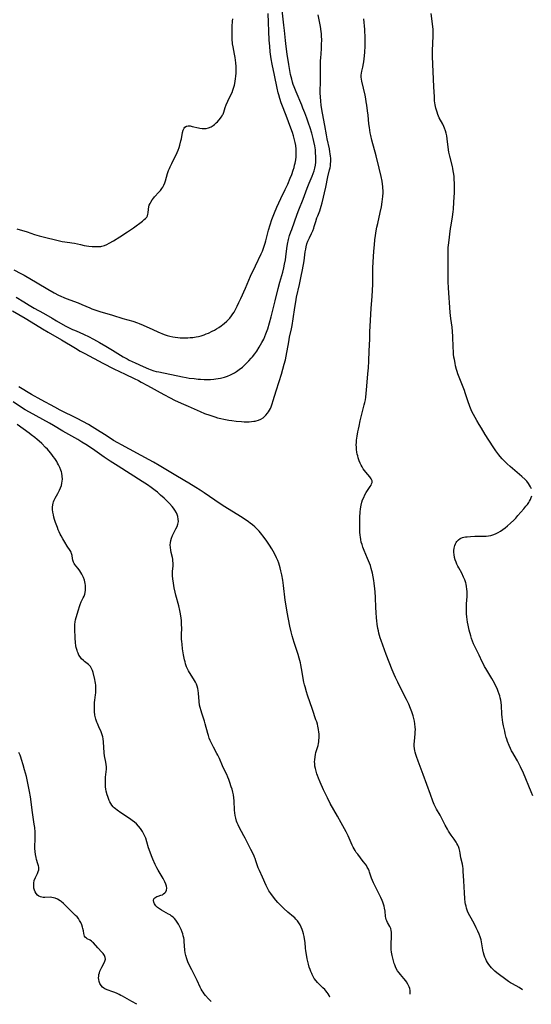
# Model space of a CAD drawing. Units: inches. Extents: x 2032784 to 2037729, y 252983 to 258463.
# Drawn here: x 2036259 to 2036410, y 253105 to 253395 of the extents above; entities that cross this region are included whole.
import ezdxf

# ---------------------------------------------------------------- set-up
doc = ezdxf.new("R2010")
doc.units = ezdxf.units.IN
doc.header["$MEASUREMENT"] = 0
doc.layers.add('c_18_T12S_R18E', color=188, linetype='Continuous')

msp = doc.modelspace()

# ---------------------------------------------------------------- linework, layer by layer
at = {"layer": 'c_18_T12S_R18E', "elevation": 1084}
msp.add_lwpolyline([(2036293.55, 253105.03), (2036292.01, 253105.86), (2036289.32, 253107.38), (2036288.83, 253107.64), (2036288.33, 253107.89), (2036287.69, 253108.19), (2036287.05, 253108.46), (2036286.41, 253108.7), (2036284.73, 253109.29), (2036284.12, 253109.57), (2036283.79, 253109.77), (2036283.39, 253110.08), (2036282.95, 253110.56), (2036282.61, 253111.14), (2036282.39, 253111.72), (2036282.26, 253112.33), (2036282.23, 253112.83), (2036282.26, 253113.34), (2036282.33, 253113.8), (2036282.46, 253114.32), (2036282.63, 253114.84), (2036282.97, 253115.59), (2036283.18, 253115.99), (2036283.81, 253117.09), (2036284.09, 253117.7), (2036284.23, 253118.3), (2036284.19, 253118.84), (2036283.95, 253119.44), (2036283.6, 253119.97), (2036283.22, 253120.42), (2036281.98, 253121.72), (2036280.7, 253123.14), (2036280.48, 253123.35), (2036280.18, 253123.6), (2036279.72, 253123.9), (2036278.91, 253124.3), (2036278.62, 253124.48), (2036278.33, 253124.73), (2036278.06, 253125.16), (2036277.88, 253125.86), (2036277.77, 253126.65), (2036277.62, 253127.37), (2036277.5, 253127.78), (2036277.28, 253128.44), (2036277, 253129.11), (2036276.65, 253129.76), (2036276.29, 253130.28), (2036275.88, 253130.78), (2036275.43, 253131.26), (2036272.48, 253134.2), (2036271.85, 253134.79), (2036271.2, 253135.32), (2036270.89, 253135.54), (2036270.09, 253136.02), (2036269.38, 253136.33), (2036268.9, 253136.46), (2036268.42, 253136.55), (2036267.98, 253136.57), (2036266.36, 253136.5), (2036265.9, 253136.52), (2036265.47, 253136.58), (2036265.09, 253136.69), (2036264.65, 253136.9), (2036264.25, 253137.18), (2036263.8, 253137.69), (2036263.51, 253138.17), (2036263.3, 253138.7), (2036263.15, 253139.29), (2036263.09, 253140.03), (2036263.13, 253140.78), (2036263.28, 253141.53), (2036263.6, 253142.41), (2036264.2, 253143.64), (2036264.42, 253144.15), (2036264.57, 253144.64), (2036264.62, 253145.1), (2036264.6, 253145.5), (2036264.53, 253145.88), (2036264.36, 253146.47), (2036263.96, 253147.7), (2036263.78, 253148.35), (2036263.61, 253149.18), (2036263.48, 253150.05), (2036263.4, 253150.93), (2036263.4, 253151.68), (2036263.5, 253153.61), (2036263.52, 253154.19), (2036263.52, 253154.83), (2036263.49, 253155.83), (2036263.38, 253157.13), (2036263.26, 253158.13), (2036263.16, 253158.83), (2036262.61, 253162.29), (2036262.5, 253163.17), (2036262.15, 253166.2), (2036261.89, 253167.76), (2036261.38, 253170.23), (2036260.95, 253172.15), (2036260.41, 253174.21), (2036260, 253175.66), (2036259.54, 253177.17), (2036259.29, 253177.91), (2036259.08, 253178.46), (2036258.72, 253179.3)], dxfattribs=at)
at = {"layer": 'c_18_T12S_R18E'}
for points in [[(2036256.88, 253309.55, 1090), (2036260.56, 253307.37, 1090), (2036263.65, 253305.43, 1090), (2036265.65, 253304.2, 1090), (2036267.39, 253303.19, 1090), (2036271.27, 253301, 1090), (2036275.42, 253298.48, 1090), (2036276.83, 253297.64, 1090), (2036278.14, 253296.92, 1090), (2036283.47, 253294.06, 1090), (2036286.73, 253292.45, 1090), (2036290.05, 253290.79, 1090), (2036292.77, 253289.51, 1090), (2036293.98, 253288.92, 1090), (2036294.8, 253288.49, 1090), (2036296.65, 253287.45, 1090), (2036301.46, 253284.81, 1090), (2036303.37, 253283.81, 1090), (2036304.63, 253283.19, 1090), (2036306.56, 253282.28, 1090), (2036308.63, 253281.35, 1090), (2036312.15, 253279.82, 1090), (2036313.46, 253279.28, 1090), (2036315.01, 253278.71, 1090), (2036316.49, 253278.22, 1090), (2036317.31, 253277.98, 1090), (2036318.25, 253277.74, 1090), (2036319.2, 253277.52, 1090), (2036320.64, 253277.26, 1090), (2036321.54, 253277.13, 1090), (2036322.81, 253276.97, 1090), (2036324.38, 253276.83, 1090), (2036325.15, 253276.78, 1090), (2036325.97, 253276.77, 1090), (2036326.65, 253276.79, 1090), (2036327.33, 253276.84, 1090), (2036327.99, 253276.93, 1090), (2036328.37, 253277, 1090), (2036328.75, 253277.09, 1090), (2036329.44, 253277.31, 1090), (2036330.09, 253277.6, 1090), (2036330.73, 253277.98, 1090), (2036330.99, 253278.17, 1090), (2036331.57, 253278.71, 1090), (2036332.09, 253279.33, 1090), (2036332.38, 253279.77, 1090), (2036332.65, 253280.23, 1090), (2036332.89, 253280.7, 1090), (2036333.11, 253281.18, 1090), (2036333.44, 253282.05, 1090), (2036333.77, 253283.03, 1090), (2036334.65, 253285.92, 1090), (2036335.52, 253288.62, 1090), (2036336.17, 253290.8, 1090), (2036337.01, 253293.74, 1090), (2036337.34, 253295.03, 1090), (2036337.58, 253296.17, 1090), (2036338.31, 253300.38, 1090), (2036338.58, 253301.75, 1090), (2036339.11, 253304.19, 1090), (2036339.31, 253305.19, 1090), (2036339.65, 253307.18, 1090), (2036340.12, 253310.48, 1090), (2036340.38, 253312.15, 1090), (2036340.64, 253313.57, 1090), (2036341.48, 253317.28, 1090), (2036342, 253319.77, 1090), (2036342.36, 253321.63, 1090), (2036342.83, 253324.26, 1090), (2036343.19, 253326.89, 1090), (2036343.31, 253327.64, 1090), (2036343.47, 253328.39, 1090), (2036343.7, 253329.25, 1090), (2036343.99, 253330.09, 1090), (2036344.43, 253331.06, 1090), (2036345.06, 253332.34, 1090), (2036345.4, 253333.12, 1090), (2036345.7, 253333.92, 1090), (2036345.86, 253334.39, 1090), (2036346.3, 253335.88, 1090), (2036346.63, 253336.96, 1090), (2036346.85, 253337.54, 1090), (2036347.47, 253339.02, 1090), (2036347.7, 253339.66, 1090), (2036347.92, 253340.32, 1090), (2036348.19, 253341.31, 1090), (2036349.28, 253345.95, 1090), (2036349.89, 253349.02, 1090), (2036350.38, 253351.1, 1090), (2036350.5, 253351.67, 1090), (2036350.6, 253352.25, 1090), (2036350.67, 253352.89, 1090), (2036350.71, 253353.53, 1090), (2036350.7, 253354.49, 1090), (2036350.66, 253355.12, 1090), (2036350.58, 253355.76, 1090), (2036350.48, 253356.39, 1090), (2036350.31, 253357.24, 1090), (2036349.66, 253360.2, 1090), (2036349.44, 253361.36, 1090), (2036348.97, 253364.14, 1090), (2036348.3, 253367.8, 1090), (2036348.11, 253368.87, 1090), (2036347.91, 253370.18, 1090), (2036347.76, 253371.37, 1090), (2036347.66, 253372.64, 1090), (2036347.63, 253373.72, 1090), (2036347.7, 253377.62, 1090), (2036347.66, 253381.05, 1090), (2036347.66, 253382.17, 1090), (2036347.7, 253383.28, 1090), (2036347.74, 253384.01, 1090), (2036347.95, 253386.78, 1090), (2036348.02, 253388.17, 1090), (2036348.03, 253389.33, 1090), (2036347.99, 253390.55, 1090), (2036347.94, 253391.14, 1090), (2036347.86, 253391.89, 1090), (2036347.64, 253393.39, 1090), (2036346.97, 253396.78, 1090)], [(2036257.2, 253321.6, 1086), (2036259.32, 253320.54, 1086), (2036260.33, 253319.99, 1086), (2036264.12, 253317.79, 1086), (2036267.3, 253315.89, 1086), (2036269.09, 253314.86, 1086), (2036270.4, 253314.17, 1086), (2036271.07, 253313.84, 1086), (2036272.03, 253313.41, 1086), (2036272.68, 253313.15, 1086), (2036276.2, 253311.83, 1086), (2036277.33, 253311.37, 1086), (2036279.66, 253310.37, 1086), (2036280.27, 253310.14, 1086), (2036281.73, 253309.62, 1086), (2036282.57, 253309.35, 1086), (2036286.37, 253308.21, 1086), (2036289.37, 253307.27, 1086), (2036292.35, 253306.41, 1086), (2036293.66, 253305.97, 1086), (2036294.22, 253305.76, 1086), (2036295.35, 253305.29, 1086), (2036298.22, 253303.98, 1086), (2036299.66, 253303.36, 1086), (2036301.6, 253302.55, 1086), (2036302.46, 253302.25, 1086), (2036303.27, 253302.02, 1086), (2036304.09, 253301.83, 1086), (2036304.83, 253301.7, 1086), (2036305.57, 253301.61, 1086), (2036306.32, 253301.56, 1086), (2036307.07, 253301.53, 1086), (2036307.85, 253301.53, 1086), (2036308.57, 253301.55, 1086), (2036309.29, 253301.6, 1086), (2036310.01, 253301.67, 1086), (2036310.97, 253301.82, 1086), (2036311.74, 253301.98, 1086), (2036312.51, 253302.18, 1086), (2036313.38, 253302.46, 1086), (2036314, 253302.69, 1086), (2036314.62, 253302.95, 1086), (2036315.76, 253303.48, 1086), (2036316.4, 253303.82, 1086), (2036317.02, 253304.18, 1086), (2036317.73, 253304.63, 1086), (2036318.42, 253305.11, 1086), (2036318.86, 253305.43, 1086), (2036319.28, 253305.77, 1086), (2036320.05, 253306.46, 1086), (2036320.49, 253306.89, 1086), (2036320.9, 253307.35, 1086), (2036321.45, 253308.03, 1086), (2036321.83, 253308.58, 1086), (2036322.2, 253309.15, 1086), (2036322.61, 253309.87, 1086), (2036323.11, 253310.85, 1086), (2036323.64, 253311.94, 1086), (2036324.16, 253313.1, 1086), (2036325.52, 253316.22, 1086), (2036327.07, 253319.7, 1086), (2036328.47, 253322.74, 1086), (2036330.17, 253326.32, 1086), (2036330.53, 253327.14, 1086), (2036330.97, 253328.27, 1086), (2036331.35, 253329.45, 1086), (2036331.54, 253330.14, 1086), (2036332.39, 253333.31, 1086), (2036332.85, 253334.86, 1086), (2036333.37, 253336.41, 1086), (2036334.13, 253338.4, 1086), (2036334.84, 253340.12, 1086), (2036335.39, 253341.37, 1086), (2036335.97, 253342.6, 1086), (2036337.3, 253345.28, 1086), (2036338, 253346.81, 1086), (2036338.78, 253348.66, 1086), (2036339.2, 253349.73, 1086), (2036339.64, 253351.02, 1086), (2036339.88, 253351.79, 1086), (2036340.05, 253352.43, 1086), (2036340.2, 253353.07, 1086), (2036340.36, 253353.98, 1086), (2036340.47, 253354.89, 1086), (2036340.5, 253355.48, 1086), (2036340.51, 253356.3, 1086), (2036340.48, 253357.13, 1086), (2036340.37, 253358.25, 1086), (2036340.22, 253359.17, 1086), (2036340.06, 253359.92, 1086), (2036339.74, 253361.09, 1086), (2036339.41, 253362.11, 1086), (2036338.68, 253364.16, 1086), (2036337.86, 253366.28, 1086), (2036336.66, 253369.33, 1086), (2036336.09, 253370.84, 1086), (2036335.69, 253372.07, 1086), (2036335.36, 253373.21, 1086), (2036335.21, 253373.8, 1086), (2036334.91, 253375.13, 1086), (2036334.16, 253378.96, 1086), (2036333.45, 253382.19, 1086), (2036333.15, 253383.82, 1086), (2036333.05, 253384.5, 1086), (2036332.88, 253385.83, 1086), (2036332.72, 253387.51, 1086), (2036332.59, 253389.33, 1086), (2036332.24, 253397.17, 1086)], [(2036257.9, 253313.54, 1088), (2036260.19, 253312.11, 1088), (2036261.74, 253311.17, 1088), (2036263.22, 253310.31, 1088), (2036266.02, 253308.78, 1088), (2036268.51, 253307.3, 1088), (2036269.8, 253306.55, 1088), (2036272.36, 253305.13, 1088), (2036273.73, 253304.41, 1088), (2036274.53, 253304.02, 1088), (2036275.1, 253303.77, 1088), (2036276.53, 253303.17, 1088), (2036277.98, 253302.53, 1088), (2036279.26, 253301.91, 1088), (2036280.74, 253301.13, 1088), (2036282.47, 253300.18, 1088), (2036284.35, 253299.08, 1088), (2036286.36, 253297.88, 1088), (2036289.51, 253295.96, 1088), (2036290.66, 253295.32, 1088), (2036291.3, 253294.99, 1088), (2036293, 253294.16, 1088), (2036295.39, 253293.05, 1088), (2036296.91, 253292.4, 1088), (2036297.49, 253292.18, 1088), (2036298.51, 253291.85, 1088), (2036299.22, 253291.65, 1088), (2036299.96, 253291.48, 1088), (2036306.96, 253290.03, 1088), (2036308.07, 253289.83, 1088), (2036308.99, 253289.69, 1088), (2036310.43, 253289.51, 1088), (2036311.58, 253289.39, 1088), (2036312.3, 253289.32, 1088), (2036313.39, 253289.26, 1088), (2036314.29, 253289.26, 1088), (2036315.25, 253289.3, 1088), (2036316.21, 253289.38, 1088), (2036316.78, 253289.44, 1088), (2036317.51, 253289.54, 1088), (2036318.23, 253289.67, 1088), (2036318.94, 253289.83, 1088), (2036319.35, 253289.94, 1088), (2036320.27, 253290.25, 1088), (2036321.09, 253290.6, 1088), (2036321.73, 253290.92, 1088), (2036322.35, 253291.27, 1088), (2036322.95, 253291.64, 1088), (2036323.69, 253292.16, 1088), (2036324.65, 253292.91, 1088), (2036325.37, 253293.54, 1088), (2036325.79, 253293.93, 1088), (2036326.56, 253294.73, 1088), (2036327.27, 253295.51, 1088), (2036327.61, 253295.91, 1088), (2036328.3, 253296.81, 1088), (2036328.88, 253297.64, 1088), (2036329.63, 253298.81, 1088), (2036330.4, 253300.16, 1088), (2036330.93, 253301.19, 1088), (2036331.25, 253301.9, 1088), (2036331.6, 253302.74, 1088), (2036332.11, 253304.16, 1088), (2036332.64, 253305.93, 1088), (2036333.13, 253307.72, 1088), (2036334.34, 253312.46, 1088), (2036335.21, 253316.13, 1088), (2036335.71, 253317.97, 1088), (2036336.53, 253320.89, 1088), (2036336.86, 253322.21, 1088), (2036337.09, 253323.25, 1088), (2036337.32, 253324.52, 1088), (2036337.45, 253325.39, 1088), (2036337.79, 253327.88, 1088), (2036337.99, 253329.18, 1088), (2036338.27, 253330.55, 1088), (2036338.58, 253331.69, 1088), (2036338.93, 253332.77, 1088), (2036339.18, 253333.48, 1088), (2036340.85, 253338.01, 1088), (2036341.34, 253339.3, 1088), (2036342.54, 253342.39, 1088), (2036343.74, 253345.72, 1088), (2036344.31, 253347.1, 1088), (2036345.21, 253349.21, 1088), (2036345.51, 253350.01, 1088), (2036345.78, 253350.8, 1088), (2036346.01, 253351.61, 1088), (2036346.19, 253352.48, 1088), (2036346.28, 253353.33, 1088), (2036346.32, 253354.18, 1088), (2036346.31, 253355.03, 1088), (2036346.25, 253356.08, 1088), (2036346.16, 253356.96, 1088), (2036345.99, 253358.13, 1088), (2036345.74, 253359.43, 1088), (2036345.53, 253360.28, 1088), (2036345.1, 253361.85, 1088), (2036344.61, 253363.49, 1088), (2036344.17, 253364.86, 1088), (2036343.66, 253366.35, 1088), (2036343.08, 253367.91, 1088), (2036342.52, 253369.31, 1088), (2036342.18, 253370.12, 1088), (2036340.46, 253374.09, 1088), (2036339.89, 253375.51, 1088), (2036339.63, 253376.26, 1088), (2036339.43, 253376.9, 1088), (2036339.18, 253377.83, 1088), (2036338.87, 253379.19, 1088), (2036338.63, 253380.38, 1088), (2036338.33, 253382.15, 1088), (2036337.85, 253385.15, 1088), (2036337.51, 253387.46, 1088), (2036337.32, 253389.23, 1088), (2036337.06, 253392.14, 1088), (2036336.9, 253393.76, 1088), (2036336.3, 253399.05, 1088)], [(2036409.88, 253257, 1094), (2036409.66, 253257.56, 1094), (2036409.37, 253258.11, 1094), (2036409.02, 253258.64, 1094), (2036408.51, 253259.25, 1094), (2036408.05, 253259.73, 1094), (2036407.06, 253260.65, 1094), (2036403.58, 253263.6, 1094), (2036402.72, 253264.37, 1094), (2036402.22, 253264.84, 1094), (2036401.73, 253265.34, 1094), (2036401.23, 253265.88, 1094), (2036400.63, 253266.59, 1094), (2036400.25, 253267.07, 1094), (2036399.43, 253268.2, 1094), (2036398.64, 253269.37, 1094), (2036396.28, 253273.08, 1094), (2036395.13, 253274.86, 1094), (2036394.45, 253275.95, 1094), (2036393.75, 253277.15, 1094), (2036392.8, 253278.9, 1094), (2036392.46, 253279.59, 1094), (2036392.14, 253280.29, 1094), (2036391.73, 253281.31, 1094), (2036391.16, 253282.92, 1094), (2036390.37, 253285.3, 1094), (2036390.11, 253286.06, 1094), (2036389.57, 253287.44, 1094), (2036388.74, 253289.49, 1094), (2036388.2, 253290.92, 1094), (2036387.98, 253291.59, 1094), (2036387.78, 253292.25, 1094), (2036387.52, 253293.28, 1094), (2036387.36, 253294.05, 1094), (2036387.16, 253295.17, 1094), (2036387.05, 253295.88, 1094), (2036386.94, 253296.77, 1094), (2036386.87, 253297.46, 1094), (2036386.79, 253298.82, 1094), (2036386.72, 253301.89, 1094), (2036386.64, 253303.38, 1094), (2036386.5, 253304.71, 1094), (2036386.15, 253307.21, 1094), (2036385.97, 253309, 1094), (2036385.44, 253316.3, 1094), (2036385.35, 253318.05, 1094), (2036385.31, 253319.4, 1094), (2036385.33, 253322.27, 1094), (2036385.3, 253326.08, 1094), (2036385.31, 253326.93, 1094), (2036385.36, 253328.13, 1094), (2036385.5, 253329.56, 1094), (2036386.03, 253333.75, 1094), (2036386.18, 253334.73, 1094), (2036386.63, 253337.22, 1094), (2036386.82, 253338.66, 1094), (2036386.9, 253339.46, 1094), (2036387.05, 253341.54, 1094), (2036387.17, 253344.41, 1094), (2036387.2, 253346.17, 1094), (2036387.18, 253347.33, 1094), (2036387.15, 253348.01, 1094), (2036387.07, 253349.14, 1094), (2036387, 253349.8, 1094), (2036386.86, 253350.76, 1094), (2036386.74, 253351.43, 1094), (2036386.61, 253352.09, 1094), (2036385.83, 253355.14, 1094), (2036385.58, 253356.29, 1094), (2036385.33, 253357.77, 1094), (2036385.03, 253360.24, 1094), (2036384.9, 253361.08, 1094), (2036384.73, 253361.88, 1094), (2036384.52, 253362.62, 1094), (2036384.27, 253363.34, 1094), (2036384.03, 253363.9, 1094), (2036383.72, 253364.55, 1094), (2036382.73, 253366.44, 1094), (2036382.32, 253367.37, 1094), (2036382.06, 253368.05, 1094), (2036381.88, 253368.64, 1094), (2036381.72, 253369.24, 1094), (2036381.6, 253369.74, 1094), (2036381.51, 253370.24, 1094), (2036381.42, 253370.84, 1094), (2036381.35, 253371.45, 1094), (2036381.26, 253372.59, 1094), (2036381.11, 253375.55, 1094), (2036380.75, 253384.51, 1094), (2036380.74, 253385.16, 1094), (2036380.75, 253386.3, 1094), (2036380.92, 253390.46, 1094), (2036380.93, 253391.17, 1094), (2036380.88, 253392.47, 1094), (2036380.73, 253394.16, 1094), (2036380.36, 253397.18, 1094)], [(2036258.15, 253333.68, 1084), (2036261.14, 253332.75, 1084), (2036263.32, 253332.04, 1084), (2036264.69, 253331.61, 1084), (2036265.88, 253331.28, 1084), (2036270.33, 253330.21, 1084), (2036271.46, 253329.99, 1084), (2036273.8, 253329.68, 1084), (2036274.37, 253329.59, 1084), (2036275.1, 253329.45, 1084), (2036276.91, 253329.02, 1084), (2036277.98, 253328.79, 1084), (2036278.64, 253328.69, 1084), (2036279.31, 253328.6, 1084), (2036280.37, 253328.5, 1084), (2036281.24, 253328.44, 1084), (2036281.72, 253328.43, 1084), (2036282.31, 253328.45, 1084), (2036282.89, 253328.51, 1084), (2036283.23, 253328.57, 1084), (2036283.54, 253328.65, 1084), (2036284.01, 253328.8, 1084), (2036284.67, 253329.09, 1084), (2036285.32, 253329.43, 1084), (2036286.59, 253330.16, 1084), (2036288.52, 253331.35, 1084), (2036290.76, 253332.82, 1084), (2036292.49, 253334.02, 1084), (2036295.18, 253335.97, 1084), (2036295.7, 253336.39, 1084), (2036296.1, 253336.76, 1084), (2036296.42, 253337.15, 1084), (2036296.66, 253337.56, 1084), (2036296.8, 253337.99, 1084), (2036296.87, 253338.44, 1084), (2036296.95, 253339.49, 1084), (2036297.04, 253340.16, 1084), (2036297.19, 253340.66, 1084), (2036297.4, 253341.15, 1084), (2036297.6, 253341.54, 1084), (2036298, 253342.19, 1084), (2036298.48, 253342.81, 1084), (2036298.76, 253343.15, 1084), (2036299.99, 253344.47, 1084), (2036300.45, 253344.99, 1084), (2036300.87, 253345.53, 1084), (2036301.17, 253345.97, 1084), (2036301.5, 253346.56, 1084), (2036301.78, 253347.24, 1084), (2036301.98, 253347.86, 1084), (2036302.58, 253349.95, 1084), (2036302.89, 253350.89, 1084), (2036303.1, 253351.45, 1084), (2036303.32, 253352, 1084), (2036303.79, 253352.99, 1084), (2036304.76, 253354.8, 1084), (2036305.09, 253355.46, 1084), (2036305.39, 253356.15, 1084), (2036305.68, 253356.85, 1084), (2036305.98, 253357.68, 1084), (2036306.2, 253358.39, 1084), (2036306.52, 253359.62, 1084), (2036306.65, 253360.23, 1084), (2036307.01, 253362.12, 1084), (2036307.2, 253362.82, 1084), (2036307.43, 253363.32, 1084), (2036307.66, 253363.62, 1084), (2036308.12, 253363.94, 1084), (2036308.7, 253364.05, 1084), (2036309.24, 253364.01, 1084), (2036309.83, 253363.9, 1084), (2036311.68, 253363.46, 1084), (2036312.14, 253363.36, 1084), (2036312.75, 253363.28, 1084), (2036313.35, 253363.25, 1084), (2036313.95, 253363.3, 1084), (2036314.63, 253363.45, 1084), (2036315.39, 253363.76, 1084), (2036316.02, 253364.15, 1084), (2036316.38, 253364.43, 1084), (2036316.89, 253364.89, 1084), (2036317.26, 253365.28, 1084), (2036318.15, 253366.28, 1084), (2036318.42, 253366.63, 1084), (2036318.66, 253366.99, 1084), (2036318.81, 253367.27, 1084), (2036318.94, 253367.54, 1084), (2036319.14, 253368.06, 1084), (2036319.56, 253369.42, 1084), (2036319.87, 253370.26, 1084), (2036320.34, 253371.28, 1084), (2036321.27, 253373.2, 1084), (2036321.59, 253373.91, 1084), (2036321.84, 253374.54, 1084), (2036322.07, 253375.18, 1084), (2036322.3, 253376, 1084), (2036322.42, 253376.51, 1084), (2036322.56, 253377.23, 1084), (2036322.66, 253377.96, 1084), (2036322.73, 253378.7, 1084), (2036322.78, 253379.61, 1084), (2036322.8, 253380.59, 1084), (2036322.77, 253381.58, 1084), (2036322.7, 253382.6, 1084), (2036322.61, 253383.39, 1084), (2036322.5, 253384.17, 1084), (2036322.32, 253385.16, 1084), (2036321.89, 253387.32, 1084), (2036321.76, 253388.22, 1084), (2036321.71, 253388.72, 1084), (2036321.67, 253389.22, 1084), (2036321.64, 253390.31, 1084), (2036321.64, 253391.93, 1084), (2036321.67, 253393.35, 1084), (2036321.77, 253394.93, 1084), (2036321.84, 253395.65, 1084)], [(2036407.28, 253109.25, 1092), (2036407.15, 253109.38, 1092), (2036406.68, 253109.71, 1092), (2036406.25, 253109.97, 1092), (2036404.33, 253111.03, 1092), (2036403.74, 253111.37, 1092), (2036403.1, 253111.78, 1092), (2036401.93, 253112.6, 1092), (2036400.49, 253113.68, 1092), (2036399.69, 253114.31, 1092), (2036399.09, 253114.83, 1092), (2036398.51, 253115.37, 1092), (2036398.15, 253115.76, 1092), (2036397.73, 253116.24, 1092), (2036397.3, 253116.79, 1092), (2036396.92, 253117.37, 1092), (2036396.64, 253117.85, 1092), (2036396.4, 253118.35, 1092), (2036396.17, 253118.92, 1092), (2036395.97, 253119.5, 1092), (2036395.78, 253120.18, 1092), (2036395.56, 253121.13, 1092), (2036395.28, 253122.82, 1092), (2036395.18, 253123.41, 1092), (2036395.04, 253124, 1092), (2036394.78, 253124.88, 1092), (2036394.47, 253125.75, 1092), (2036394.11, 253126.62, 1092), (2036393.64, 253127.61, 1092), (2036393, 253128.83, 1092), (2036391.71, 253131.07, 1092), (2036391.35, 253131.77, 1092), (2036391.04, 253132.5, 1092), (2036390.75, 253133.34, 1092), (2036390.6, 253133.93, 1092), (2036390.47, 253134.52, 1092), (2036390.39, 253135.01, 1092), (2036390.24, 253136.2, 1092), (2036390.12, 253137.92, 1092), (2036389.92, 253141.41, 1092), (2036389.8, 253144.33, 1092), (2036389.74, 253145.05, 1092), (2036389.64, 253145.7, 1092), (2036389.52, 253146.34, 1092), (2036389.11, 253148.22, 1092), (2036388.89, 253149.61, 1092), (2036388.78, 253150.23, 1092), (2036388.57, 253150.99, 1092), (2036388.35, 253151.56, 1092), (2036388.16, 253151.99, 1092), (2036387.94, 253152.4, 1092), (2036387.68, 253152.84, 1092), (2036387.07, 253153.75, 1092), (2036386.23, 253154.92, 1092), (2036385.82, 253155.52, 1092), (2036385.45, 253156.1, 1092), (2036385.1, 253156.69, 1092), (2036384.49, 253157.85, 1092), (2036383.42, 253159.98, 1092), (2036382.97, 253160.79, 1092), (2036381.93, 253162.58, 1092), (2036381.53, 253163.35, 1092), (2036381.23, 253163.98, 1092), (2036380.82, 253164.94, 1092), (2036380.08, 253166.86, 1092), (2036377.92, 253172.83, 1092), (2036376.45, 253176.68, 1092), (2036375.95, 253178.14, 1092), (2036375.77, 253178.73, 1092), (2036375.62, 253179.33, 1092), (2036375.52, 253179.79, 1092), (2036375.41, 253180.48, 1092), (2036375.35, 253181.17, 1092), (2036375.35, 253181.84, 1092), (2036375.4, 253182.52, 1092), (2036375.54, 253183.79, 1092), (2036375.62, 253184.7, 1092), (2036375.65, 253185.38, 1092), (2036375.66, 253186.07, 1092), (2036375.63, 253186.76, 1092), (2036375.54, 253187.71, 1092), (2036375.41, 253188.51, 1092), (2036375.24, 253189.31, 1092), (2036375.02, 253190.06, 1092), (2036374.59, 253191.27, 1092), (2036374.21, 253192.27, 1092), (2036373.69, 253193.51, 1092), (2036373.03, 253194.9, 1092), (2036371.75, 253197.38, 1092), (2036370.45, 253200.02, 1092), (2036369.78, 253201.42, 1092), (2036369.43, 253202.23, 1092), (2036368.86, 253203.62, 1092), (2036367.07, 253208.19, 1092), (2036365.58, 253212.3, 1092), (2036365.33, 253213.05, 1092), (2036365.09, 253213.8, 1092), (2036364.92, 253214.46, 1092), (2036364.76, 253215.15, 1092), (2036364.62, 253215.85, 1092), (2036364.42, 253217.12, 1092), (2036364.3, 253218.11, 1092), (2036364.21, 253218.96, 1092), (2036364.09, 253220.59, 1092), (2036364.01, 253222.03, 1092), (2036363.9, 253225.02, 1092), (2036363.8, 253226.69, 1092), (2036363.72, 253227.58, 1092), (2036363.54, 253229.16, 1092), (2036363.42, 253230.03, 1092), (2036363.24, 253231.08, 1092), (2036363.02, 253232.11, 1092), (2036362.85, 253232.83, 1092), (2036362.65, 253233.54, 1092), (2036362.39, 253234.41, 1092), (2036362.16, 253235.08, 1092), (2036361.88, 253235.81, 1092), (2036361.59, 253236.5, 1092), (2036360.57, 253238.87, 1092), (2036360.19, 253239.81, 1092), (2036359.93, 253240.56, 1092), (2036359.72, 253241.33, 1092), (2036359.56, 253242.08, 1092), (2036359.46, 253242.72, 1092), (2036359.39, 253243.37, 1092), (2036359.32, 253244.22, 1092), (2036359.27, 253245.01, 1092), (2036359.25, 253246.3, 1092), (2036359.26, 253247.21, 1092), (2036359.31, 253248.66, 1092), (2036359.42, 253250.18, 1092), (2036359.53, 253251.16, 1092), (2036359.71, 253252.23, 1092), (2036359.9, 253253.04, 1092), (2036360.12, 253253.74, 1092), (2036360.42, 253254.48, 1092), (2036360.78, 253255.22, 1092), (2036361.18, 253255.92, 1092), (2036361.58, 253256.55, 1092), (2036362.32, 253257.67, 1092), (2036362.58, 253258.08, 1092), (2036362.77, 253258.48, 1092), (2036362.9, 253258.89, 1092), (2036362.89, 253259.34, 1092), (2036362.64, 253259.98, 1092), (2036362.46, 253260.27, 1092), (2036362.24, 253260.55, 1092), (2036361.07, 253261.92, 1092), (2036360.64, 253262.46, 1092), (2036360.29, 253262.95, 1092), (2036359.96, 253263.47, 1092), (2036359.67, 253264.01, 1092), (2036359.41, 253264.56, 1092), (2036359.12, 253265.26, 1092), (2036358.82, 253266.16, 1092), (2036358.65, 253266.75, 1092), (2036358.53, 253267.28, 1092), (2036358.42, 253267.81, 1092), (2036358.31, 253268.62, 1092), (2036358.26, 253269.31, 1092), (2036358.25, 253270, 1092), (2036358.27, 253270.7, 1092), (2036358.33, 253271.4, 1092), (2036358.47, 253272.54, 1092), (2036358.7, 253273.83, 1092), (2036358.86, 253274.61, 1092), (2036359.04, 253275.46, 1092), (2036359.42, 253277.11, 1092), (2036360.61, 253281.79, 1092), (2036360.77, 253282.51, 1092), (2036360.91, 253283.23, 1092), (2036361.03, 253284.09, 1092), (2036361.31, 253287.27, 1092), (2036361.68, 253290.89, 1092), (2036361.82, 253292.7, 1092), (2036361.91, 253294.67, 1092), (2036362.02, 253297.71, 1092), (2036362.21, 253301.17, 1092), (2036362.28, 253303.36, 1092), (2036362.35, 253305.01, 1092), (2036362.65, 253310.16, 1092), (2036362.91, 253313.85, 1092), (2036363.01, 253315.49, 1092), (2036363.07, 253317.39, 1092), (2036363.07, 253320.75, 1092), (2036363.09, 253322.16, 1092), (2036363.17, 253323.88, 1092), (2036363.4, 253327.12, 1092), (2036363.58, 253328.99, 1092), (2036363.74, 253330.43, 1092), (2036363.91, 253331.71, 1092), (2036364.12, 253333.08, 1092), (2036364.31, 253334.13, 1092), (2036364.55, 253335.3, 1092), (2036365.3, 253338.53, 1092), (2036365.64, 253340.19, 1092), (2036365.88, 253341.64, 1092), (2036365.99, 253342.46, 1092), (2036366.06, 253343.18, 1092), (2036366.12, 253344.27, 1092), (2036366.12, 253345.08, 1092), (2036366.1, 253345.61, 1092), (2036366.07, 253346.13, 1092), (2036365.99, 253346.83, 1092), (2036365.86, 253347.72, 1092), (2036365.58, 253349.16, 1092), (2036365.03, 253351.53, 1092), (2036364.06, 253355.18, 1092), (2036362.86, 253359.78, 1092), (2036362.51, 253361.23, 1092), (2036362.37, 253361.94, 1092), (2036362.23, 253362.77, 1092), (2036362.11, 253363.6, 1092), (2036361.98, 253364.66, 1092), (2036361.71, 253367.17, 1092), (2036361.56, 253368.43, 1092), (2036361.32, 253370.16, 1092), (2036361.18, 253371.11, 1092), (2036361.03, 253371.98, 1092), (2036360.81, 253373.11, 1092), (2036359.86, 253377.23, 1092), (2036359.75, 253377.84, 1092), (2036359.68, 253378.42, 1092), (2036359.67, 253379, 1092), (2036359.74, 253379.57, 1092), (2036359.86, 253380.14, 1092), (2036360.18, 253381.38, 1092), (2036360.4, 253382.39, 1092), (2036360.48, 253382.88, 1092), (2036360.6, 253383.76, 1092), (2036360.68, 253384.66, 1092), (2036360.75, 253385.75, 1092), (2036360.82, 253387.54, 1092), (2036360.84, 253388.7, 1092), (2036360.85, 253390.08, 1092), (2036360.83, 253390.77, 1092), (2036360.8, 253391.56, 1092), (2036360.74, 253392.48, 1092), (2036360.47, 253395.62, 1092)], [(2036374.12, 253108.02, 1090), (2036374.14, 253108.5, 1090), (2036374.11, 253109.06, 1090), (2036374, 253109.64, 1090), (2036373.83, 253110.21, 1090), (2036373.47, 253110.97, 1090), (2036373, 253111.7, 1090), (2036372.81, 253111.96, 1090), (2036372.25, 253112.66, 1090), (2036371.26, 253113.8, 1090), (2036370.87, 253114.27, 1090), (2036370.42, 253114.91, 1090), (2036370.01, 253115.59, 1090), (2036369.77, 253116.11, 1090), (2036369.56, 253116.64, 1090), (2036369.41, 253117.1, 1090), (2036369.1, 253118.2, 1090), (2036368.8, 253119.45, 1090), (2036368.63, 253120.38, 1090), (2036368.53, 253121.21, 1090), (2036368.5, 253121.81, 1090), (2036368.5, 253122.5, 1090), (2036368.67, 253125.31, 1090), (2036368.67, 253125.77, 1090), (2036368.64, 253126.27, 1090), (2036368.57, 253126.75, 1090), (2036368.4, 253127.37, 1090), (2036368.15, 253127.94, 1090), (2036367.44, 253129.19, 1090), (2036367.24, 253129.61, 1090), (2036367.08, 253130.04, 1090), (2036366.97, 253130.5, 1090), (2036366.89, 253130.92, 1090), (2036366.73, 253132.46, 1090), (2036366.6, 253133.38, 1090), (2036366.46, 253133.98, 1090), (2036366.28, 253134.58, 1090), (2036366.07, 253135.18, 1090), (2036365.88, 253135.64, 1090), (2036365.46, 253136.55, 1090), (2036363.88, 253139.69, 1090), (2036363.34, 253140.83, 1090), (2036363.04, 253141.53, 1090), (2036362.76, 253142.24, 1090), (2036362.15, 253143.98, 1090), (2036361.99, 253144.42, 1090), (2036361.8, 253144.85, 1090), (2036361.47, 253145.49, 1090), (2036361.22, 253145.91, 1090), (2036360.94, 253146.32, 1090), (2036360.3, 253147.18, 1090), (2036358.66, 253149.27, 1090), (2036358.25, 253149.83, 1090), (2036357.86, 253150.4, 1090), (2036357.57, 253150.89, 1090), (2036357.3, 253151.39, 1090), (2036357.05, 253151.92, 1090), (2036356.15, 253154.04, 1090), (2036355.82, 253154.75, 1090), (2036355.22, 253155.93, 1090), (2036353.8, 253158.5, 1090), (2036352.7, 253160.51, 1090), (2036350.56, 253164.27, 1090), (2036349.72, 253165.9, 1090), (2036348.6, 253168.3, 1090), (2036347.62, 253170.48, 1090), (2036347.08, 253171.74, 1090), (2036346.8, 253172.45, 1090), (2036346.61, 253173, 1090), (2036346.36, 253173.8, 1090), (2036346.17, 253174.6, 1090), (2036346.06, 253175.21, 1090), (2036345.98, 253176.04, 1090), (2036345.96, 253176.57, 1090), (2036345.97, 253177.09, 1090), (2036346.07, 253178.01, 1090), (2036346.21, 253178.68, 1090), (2036346.35, 253179.24, 1090), (2036346.95, 253181.35, 1090), (2036347.07, 253181.9, 1090), (2036347.16, 253182.46, 1090), (2036347.22, 253182.95, 1090), (2036347.27, 253183.56, 1090), (2036347.28, 253184.17, 1090), (2036347.26, 253184.73, 1090), (2036347.21, 253185.29, 1090), (2036347.1, 253186.08, 1090), (2036347.01, 253186.58, 1090), (2036346.9, 253187.07, 1090), (2036346.75, 253187.66, 1090), (2036346.56, 253188.3, 1090), (2036346.35, 253188.94, 1090), (2036345.3, 253191.92, 1090), (2036343.88, 253196.14, 1090), (2036343.53, 253197.19, 1090), (2036343.12, 253198.61, 1090), (2036342.96, 253199.24, 1090), (2036342.79, 253200.06, 1090), (2036342.12, 253204.05, 1090), (2036341.9, 253205.1, 1090), (2036341.74, 253205.75, 1090), (2036341.39, 253207.06, 1090), (2036341.07, 253208.15, 1090), (2036339.96, 253211.69, 1090), (2036339.36, 253213.7, 1090), (2036339.05, 253214.86, 1090), (2036338.68, 253216.52, 1090), (2036337.9, 253220.67, 1090), (2036337.47, 253223.09, 1090), (2036337.31, 253224.17, 1090), (2036336.75, 253228.5, 1090), (2036336.53, 253230.09, 1090), (2036336.26, 253231.67, 1090), (2036336.01, 253232.87, 1090), (2036335.81, 253233.69, 1090), (2036335.6, 253234.4, 1090), (2036335.37, 253235.1, 1090), (2036335.06, 253235.91, 1090), (2036334.71, 253236.72, 1090), (2036334.12, 253237.91, 1090), (2036333.31, 253239.36, 1090), (2036332.67, 253240.41, 1090), (2036331.89, 253241.57, 1090), (2036331.06, 253242.69, 1090), (2036330.02, 253244.01, 1090), (2036329.59, 253244.5, 1090), (2036328.71, 253245.41, 1090), (2036328.27, 253245.83, 1090), (2036327.65, 253246.38, 1090), (2036326.98, 253246.91, 1090), (2036326.45, 253247.29, 1090), (2036325.42, 253247.99, 1090), (2036324.08, 253248.84, 1090), (2036319.48, 253251.67, 1090), (2036317.78, 253252.76, 1090), (2036316.49, 253253.63, 1090), (2036313.34, 253255.84, 1090), (2036312.21, 253256.59, 1090), (2036310.89, 253257.43, 1090), (2036308.86, 253258.68, 1090), (2036307.68, 253259.39, 1090), (2036304.5, 253261.23, 1090), (2036302.04, 253262.76, 1090), (2036300.13, 253263.89, 1090), (2036298.39, 253264.88, 1090), (2036297.11, 253265.58, 1090), (2036288.96, 253270.01, 1090), (2036287.89, 253270.6, 1090), (2036286.66, 253271.31, 1090), (2036284.74, 253272.5, 1090), (2036281.12, 253274.84, 1090), (2036280.35, 253275.31, 1090), (2036279.26, 253275.97, 1090), (2036277.59, 253276.89, 1090), (2036275.95, 253277.75, 1090), (2036270.89, 253280.24, 1090), (2036269.29, 253281.06, 1090), (2036265.28, 253283.22, 1090), (2036262.44, 253284.86, 1090), (2036258.73, 253287.06, 1090)], [(2036350.47, 253107.14, 1088), (2036350.47, 253107.15, 1088), (2036350.27, 253107.59, 1088), (2036349.98, 253108.07, 1088), (2036349.65, 253108.54, 1088), (2036349.27, 253109, 1088), (2036348.93, 253109.38, 1088), (2036348.4, 253109.92, 1088), (2036346.8, 253111.5, 1088), (2036346.39, 253111.94, 1088), (2036345.86, 253112.65, 1088), (2036345.52, 253113.2, 1088), (2036345.22, 253113.78, 1088), (2036345.08, 253114.08, 1088), (2036344.84, 253114.66, 1088), (2036344.62, 253115.25, 1088), (2036344.39, 253115.97, 1088), (2036344.16, 253116.82, 1088), (2036343.79, 253118.48, 1088), (2036343.55, 253119.74, 1088), (2036343.38, 253120.8, 1088), (2036343.29, 253121.57, 1088), (2036343.13, 253123.21, 1088), (2036342.99, 253124.29, 1088), (2036342.86, 253125.04, 1088), (2036342.7, 253125.77, 1088), (2036342.49, 253126.49, 1088), (2036342.27, 253127.09, 1088), (2036341.99, 253127.77, 1088), (2036341.66, 253128.44, 1088), (2036341.31, 253129.05, 1088), (2036340.9, 253129.63, 1088), (2036340.45, 253130.15, 1088), (2036340.1, 253130.5, 1088), (2036339.7, 253130.86, 1088), (2036338.09, 253132.17, 1088), (2036336.83, 253133.28, 1088), (2036336.24, 253133.84, 1088), (2036335.65, 253134.42, 1088), (2036335.06, 253135.08, 1088), (2036334.49, 253135.77, 1088), (2036333.79, 253136.65, 1088), (2036333.02, 253137.69, 1088), (2036332.49, 253138.49, 1088), (2036332.22, 253138.92, 1088), (2036331.94, 253139.43, 1088), (2036331.65, 253140.02, 1088), (2036330.57, 253142.48, 1088), (2036329.65, 253144.5, 1088), (2036329.31, 253145.31, 1088), (2036329.03, 253146.12, 1088), (2036328.64, 253147.37, 1088), (2036328.42, 253147.99, 1088), (2036328.26, 253148.39, 1088), (2036327.99, 253148.97, 1088), (2036327.1, 253150.71, 1088), (2036325.5, 253154.02, 1088), (2036325.12, 253154.75, 1088), (2036323.73, 253157.23, 1088), (2036323.39, 253157.93, 1088), (2036323.15, 253158.49, 1088), (2036322.93, 253159.05, 1088), (2036322.67, 253159.95, 1088), (2036322.51, 253160.7, 1088), (2036322.41, 253161.48, 1088), (2036322.35, 253162.26, 1088), (2036322.21, 253165.03, 1088), (2036322.12, 253165.91, 1088), (2036321.99, 253166.76, 1088), (2036321.8, 253167.59, 1088), (2036321.59, 253168.42, 1088), (2036321.38, 253169.16, 1088), (2036320.98, 253170.42, 1088), (2036320.65, 253171.35, 1088), (2036320.39, 253171.99, 1088), (2036320.01, 253172.83, 1088), (2036319.08, 253174.66, 1088), (2036318.77, 253175.33, 1088), (2036317.86, 253177.47, 1088), (2036317.37, 253178.51, 1088), (2036317.12, 253179.01, 1088), (2036316.12, 253180.84, 1088), (2036315.54, 253181.99, 1088), (2036315.19, 253182.79, 1088), (2036314.89, 253183.52, 1088), (2036314.63, 253184.26, 1088), (2036314.43, 253184.91, 1088), (2036313.69, 253187.69, 1088), (2036313.44, 253188.56, 1088), (2036312.65, 253190.87, 1088), (2036312.45, 253191.53, 1088), (2036312.18, 253192.55, 1088), (2036312.04, 253193.25, 1088), (2036311.88, 253194.35, 1088), (2036311.66, 253196.79, 1088), (2036311.58, 253197.52, 1088), (2036311.47, 253198.19, 1088), (2036311.3, 253198.85, 1088), (2036311.09, 253199.42, 1088), (2036310.82, 253199.98, 1088), (2036310.53, 253200.51, 1088), (2036310.2, 253201.04, 1088), (2036309.04, 253202.84, 1088), (2036308.76, 253203.34, 1088), (2036308.46, 253203.94, 1088), (2036308.19, 253204.55, 1088), (2036307.9, 253205.38, 1088), (2036307.73, 253205.98, 1088), (2036307.59, 253206.6, 1088), (2036307.31, 253208.07, 1088), (2036307.02, 253209.82, 1088), (2036306.84, 253211.19, 1088), (2036306.77, 253212.04, 1088), (2036306.73, 253212.65, 1088), (2036306.71, 253214.14, 1088), (2036306.74, 253215.85, 1088), (2036306.73, 253217.16, 1088), (2036306.68, 253218.2, 1088), (2036306.61, 253218.89, 1088), (2036306.43, 253220.12, 1088), (2036306.23, 253221.11, 1088), (2036305.88, 253222.54, 1088), (2036305.06, 253225.64, 1088), (2036304.83, 253226.56, 1088), (2036304.56, 253227.79, 1088), (2036304.3, 253229.17, 1088), (2036304.13, 253230.47, 1088), (2036304.07, 253231.37, 1088), (2036304.06, 253232.06, 1088), (2036304.08, 253232.74, 1088), (2036304.19, 253234.2, 1088), (2036304.21, 253234.66, 1088), (2036304.2, 253235.2, 1088), (2036304.16, 253235.71, 1088), (2036304.09, 253236.25, 1088), (2036303.99, 253236.79, 1088), (2036303.67, 253238.21, 1088), (2036303.54, 253238.91, 1088), (2036303.42, 253239.75, 1088), (2036303.39, 253240.5, 1088), (2036303.43, 253241.11, 1088), (2036303.55, 253241.78, 1088), (2036303.74, 253242.44, 1088), (2036304.06, 253243.27, 1088), (2036304.44, 253244.07, 1088), (2036305.02, 253245.2, 1088), (2036305.36, 253245.92, 1088), (2036305.61, 253246.63, 1088), (2036305.76, 253247.34, 1088), (2036305.75, 253248.08, 1088), (2036305.61, 253248.87, 1088), (2036305.43, 253249.42, 1088), (2036305.19, 253249.96, 1088), (2036304.76, 253250.69, 1088), (2036304.31, 253251.32, 1088), (2036303.94, 253251.79, 1088), (2036303.15, 253252.68, 1088), (2036302.74, 253253.11, 1088), (2036301.59, 253254.22, 1088), (2036300.54, 253255.17, 1088), (2036299.56, 253256.03, 1088), (2036298.92, 253256.55, 1088), (2036297.77, 253257.4, 1088), (2036296.66, 253258.16, 1088), (2036295.09, 253259.18, 1088), (2036287.99, 253263.67, 1088), (2036285.64, 253265.19, 1088), (2036283.87, 253266.38, 1088), (2036280.4, 253268.77, 1088), (2036278.45, 253270.08, 1088), (2036277.33, 253270.8, 1088), (2036276.14, 253271.52, 1088), (2036271.71, 253274.05, 1088), (2036268.98, 253275.69, 1088), (2036267.71, 253276.43, 1088), (2036265.77, 253277.51, 1088), (2036261.83, 253279.62, 1088), (2036260.53, 253280.36, 1088), (2036259.52, 253280.99, 1088), (2036257.01, 253282.65, 1088)], [(2036315.39, 253105.84, 1086), (2036314.67, 253106.62, 1086), (2036313.77, 253107.67, 1086), (2036313.41, 253108.13, 1086), (2036313.07, 253108.59, 1086), (2036312.79, 253109.01, 1086), (2036312.53, 253109.45, 1086), (2036312.22, 253110.04, 1086), (2036311.3, 253112.04, 1086), (2036310.91, 253112.85, 1086), (2036309.71, 253115.17, 1086), (2036308.97, 253116.67, 1086), (2036308.58, 253117.53, 1086), (2036308.23, 253118.41, 1086), (2036307.96, 253119.37, 1086), (2036307.79, 253120.18, 1086), (2036307.68, 253121, 1086), (2036307.51, 253123.57, 1086), (2036307.44, 253124.17, 1086), (2036307.35, 253124.64, 1086), (2036307.22, 253125.21, 1086), (2036307.06, 253125.77, 1086), (2036306.89, 253126.25, 1086), (2036306.55, 253127.13, 1086), (2036306.3, 253127.68, 1086), (2036306.02, 253128.22, 1086), (2036305.78, 253128.65, 1086), (2036305.39, 253129.26, 1086), (2036304.97, 253129.83, 1086), (2036304.58, 253130.29, 1086), (2036304.18, 253130.7, 1086), (2036303.75, 253131.06, 1086), (2036303.3, 253131.37, 1086), (2036302.82, 253131.65, 1086), (2036301.46, 253132.35, 1086), (2036300.75, 253132.76, 1086), (2036300.16, 253133.14, 1086), (2036299.63, 253133.56, 1086), (2036299.33, 253133.83, 1086), (2036299.09, 253134.08, 1086), (2036298.72, 253134.62, 1086), (2036298.5, 253135.16, 1086), (2036298.45, 253135.59, 1086), (2036298.57, 253136.11, 1086), (2036298.83, 253136.46, 1086), (2036299.08, 253136.65, 1086), (2036299.42, 253136.82, 1086), (2036299.79, 253136.94, 1086), (2036300.63, 253137.17, 1086), (2036301.04, 253137.33, 1086), (2036301.41, 253137.56, 1086), (2036301.74, 253137.86, 1086), (2036302.03, 253138.24, 1086), (2036302.25, 253138.73, 1086), (2036302.33, 253139.28, 1086), (2036302.28, 253139.85, 1086), (2036302.1, 253140.45, 1086), (2036301.8, 253141.17, 1086), (2036301.29, 253142.14, 1086), (2036299.85, 253144.54, 1086), (2036299.43, 253145.28, 1086), (2036298.92, 253146.29, 1086), (2036298.24, 253147.79, 1086), (2036297.84, 253148.76, 1086), (2036297.43, 253149.84, 1086), (2036297, 253151.21, 1086), (2036296.5, 253152.95, 1086), (2036296.14, 253154.02, 1086), (2036295.81, 253154.79, 1086), (2036295.51, 253155.39, 1086), (2036295.18, 253155.97, 1086), (2036294.78, 253156.6, 1086), (2036294.56, 253156.91, 1086), (2036294.03, 253157.58, 1086), (2036293.44, 253158.21, 1086), (2036292.83, 253158.76, 1086), (2036292.18, 253159.27, 1086), (2036291.37, 253159.85, 1086), (2036288.82, 253161.53, 1086), (2036287.68, 253162.31, 1086), (2036287.26, 253162.62, 1086), (2036286.87, 253162.95, 1086), (2036286.54, 253163.28, 1086), (2036286.15, 253163.74, 1086), (2036285.84, 253164.19, 1086), (2036285.57, 253164.68, 1086), (2036285.35, 253165.14, 1086), (2036285.12, 253165.7, 1086), (2036284.92, 253166.27, 1086), (2036284.76, 253166.8, 1086), (2036284.5, 253167.9, 1086), (2036284.4, 253168.46, 1086), (2036284.31, 253169.14, 1086), (2036284.26, 253169.67, 1086), (2036284.24, 253170.56, 1086), (2036284.26, 253171.45, 1086), (2036284.3, 253171.98, 1086), (2036284.47, 253173.6, 1086), (2036284.52, 253174.35, 1086), (2036284.52, 253175.06, 1086), (2036284.46, 253175.73, 1086), (2036284.36, 253176.39, 1086), (2036284.02, 253178.32, 1086), (2036283.92, 253179.13, 1086), (2036283.69, 253182.4, 1086), (2036283.57, 253183.29, 1086), (2036283.44, 253183.94, 1086), (2036283.27, 253184.52, 1086), (2036282.96, 253185.33, 1086), (2036282.28, 253186.84, 1086), (2036281.88, 253187.8, 1086), (2036281.71, 253188.26, 1086), (2036281.45, 253189.07, 1086), (2036281.24, 253189.9, 1086), (2036281.17, 253190.28, 1086), (2036281.02, 253191.37, 1086), (2036280.98, 253192.23, 1086), (2036280.99, 253193.3, 1086), (2036281.05, 253194, 1086), (2036281.13, 253194.71, 1086), (2036281.32, 253196.26, 1086), (2036281.38, 253196.9, 1086), (2036281.43, 253197.81, 1086), (2036281.43, 253198.47, 1086), (2036281.4, 253199.12, 1086), (2036281.34, 253199.68, 1086), (2036281.25, 253200.24, 1086), (2036281.13, 253200.84, 1086), (2036280.61, 253202.82, 1086), (2036280.41, 253203.46, 1086), (2036280.16, 253204.06, 1086), (2036279.97, 253204.41, 1086), (2036279.81, 253204.64, 1086), (2036279.56, 253204.93, 1086), (2036279.23, 253205.25, 1086), (2036278.07, 253206.13, 1086), (2036277.74, 253206.4, 1086), (2036277.22, 253206.91, 1086), (2036276.75, 253207.5, 1086), (2036276.43, 253208, 1086), (2036276.17, 253208.54, 1086), (2036276, 253208.96, 1086), (2036275.87, 253209.38, 1086), (2036275.65, 253210.25, 1086), (2036275.57, 253210.72, 1086), (2036275.44, 253211.68, 1086), (2036275.34, 253213, 1086), (2036275.19, 253215.69, 1086), (2036275.18, 253216.37, 1086), (2036275.21, 253217.04, 1086), (2036275.32, 253217.79, 1086), (2036275.45, 253218.42, 1086), (2036275.61, 253219.04, 1086), (2036276.26, 253221.37, 1086), (2036276.57, 253222.34, 1086), (2036276.77, 253222.88, 1086), (2036277.12, 253223.68, 1086), (2036277.71, 253224.88, 1086), (2036277.94, 253225.41, 1086), (2036278.13, 253225.94, 1086), (2036278.28, 253226.48, 1086), (2036278.38, 253227.13, 1086), (2036278.41, 253227.8, 1086), (2036278.37, 253228.49, 1086), (2036278.27, 253229.15, 1086), (2036278.17, 253229.61, 1086), (2036278.04, 253230.07, 1086), (2036277.74, 253230.91, 1086), (2036277.3, 253231.84, 1086), (2036276.69, 253232.85, 1086), (2036276.21, 253233.51, 1086), (2036275.5, 253234.36, 1086), (2036275.23, 253234.71, 1086), (2036275.02, 253235.03, 1086), (2036274.8, 253235.44, 1086), (2036274.6, 253236.03, 1086), (2036274.52, 253236.5, 1086), (2036274.42, 253237.41, 1086), (2036274.28, 253237.98, 1086), (2036274.14, 253238.31, 1086), (2036273.82, 253238.85, 1086), (2036272.98, 253240.1, 1086), (2036272.24, 253241.29, 1086), (2036271.68, 253242.26, 1086), (2036271.18, 253243.15, 1086), (2036270.94, 253243.61, 1086), (2036270.6, 253244.3, 1086), (2036270.33, 253244.93, 1086), (2036270.08, 253245.58, 1086), (2036269.54, 253247.13, 1086), (2036269.27, 253248.01, 1086), (2036269.08, 253248.67, 1086), (2036268.91, 253249.34, 1086), (2036268.76, 253250.15, 1086), (2036268.68, 253250.88, 1086), (2036268.66, 253251.6, 1086), (2036268.72, 253252.31, 1086), (2036268.84, 253252.84, 1086), (2036268.96, 253253.22, 1086), (2036269.13, 253253.65, 1086), (2036269.45, 253254.29, 1086), (2036270.25, 253255.69, 1086), (2036270.75, 253256.67, 1086), (2036271.03, 253257.36, 1086), (2036271.25, 253258.03, 1086), (2036271.41, 253258.71, 1086), (2036271.5, 253259.27, 1086), (2036271.54, 253259.84, 1086), (2036271.5, 253260.72, 1086), (2036271.37, 253261.6, 1086), (2036271.27, 253262.02, 1086), (2036271.1, 253262.54, 1086), (2036270.79, 253263.34, 1086), (2036270.41, 253264.13, 1086), (2036270.16, 253264.6, 1086), (2036269.9, 253265.06, 1086), (2036269.3, 253266, 1086), (2036268.87, 253266.6, 1086), (2036268.42, 253267.18, 1086), (2036268.02, 253267.68, 1086), (2036267.13, 253268.68, 1086), (2036266.59, 253269.25, 1086), (2036265.45, 253270.39, 1086), (2036264.74, 253271.05, 1086), (2036264.11, 253271.61, 1086), (2036263.46, 253272.15, 1086), (2036262.39, 253272.98, 1086), (2036261.76, 253273.45, 1086), (2036258.17, 253275.94, 1086)], [(2036410.29, 253166.5, 1094), (2036409.86, 253167.64, 1094), (2036407.51, 253173.22, 1094), (2036406.71, 253175.05, 1094), (2036406.13, 253176.23, 1094), (2036405.82, 253176.8, 1094), (2036405.51, 253177.35, 1094), (2036404.43, 253179.14, 1094), (2036404.06, 253179.8, 1094), (2036403.71, 253180.48, 1094), (2036403.33, 253181.31, 1094), (2036402.87, 253182.47, 1094), (2036402.63, 253183.22, 1094), (2036402.48, 253183.71, 1094), (2036402.17, 253184.89, 1094), (2036402.01, 253185.59, 1094), (2036401.67, 253187.16, 1094), (2036401.49, 253188.14, 1094), (2036401.37, 253188.91, 1094), (2036401.27, 253189.68, 1094), (2036401.19, 253190.61, 1094), (2036401.04, 253193.15, 1094), (2036400.95, 253194, 1094), (2036400.84, 253194.72, 1094), (2036400.69, 253195.43, 1094), (2036400.54, 253196.03, 1094), (2036400.4, 253196.48, 1094), (2036400.12, 253197.24, 1094), (2036399.87, 253197.84, 1094), (2036399.25, 253199.14, 1094), (2036398.59, 253200.38, 1094), (2036398.21, 253201.06, 1094), (2036396.43, 253204.05, 1094), (2036396.07, 253204.68, 1094), (2036395.74, 253205.31, 1094), (2036395.39, 253206.03, 1094), (2036394.5, 253207.95, 1094), (2036393.37, 253210.11, 1094), (2036392.82, 253211.29, 1094), (2036392.5, 253212.09, 1094), (2036392.23, 253212.87, 1094), (2036391.98, 253213.67, 1094), (2036391.53, 253215.38, 1094), (2036391.19, 253216.86, 1094), (2036391.03, 253217.72, 1094), (2036390.9, 253218.52, 1094), (2036390.8, 253219.32, 1094), (2036390.74, 253220.19, 1094), (2036390.71, 253221.14, 1094), (2036390.72, 253221.72, 1094), (2036390.79, 253223.15, 1094), (2036390.94, 253225.32, 1094), (2036390.96, 253226.17, 1094), (2036390.94, 253226.71, 1094), (2036390.89, 253227.46, 1094), (2036390.79, 253228.21, 1094), (2036390.63, 253228.95, 1094), (2036390.52, 253229.35, 1094), (2036390.24, 253230.19, 1094), (2036389.89, 253231.02, 1094), (2036389.33, 253232.13, 1094), (2036388.46, 253233.72, 1094), (2036388.19, 253234.24, 1094), (2036387.94, 253234.77, 1094), (2036387.66, 253235.44, 1094), (2036387.41, 253236.13, 1094), (2036387.21, 253236.82, 1094), (2036387.07, 253237.61, 1094), (2036387.01, 253238.27, 1094), (2036387.02, 253238.86, 1094), (2036387.11, 253239.56, 1094), (2036387.29, 253240.27, 1094), (2036387.51, 253240.8, 1094), (2036387.7, 253241.16, 1094), (2036387.93, 253241.49, 1094), (2036388.37, 253241.97, 1094), (2036388.9, 253242.35, 1094), (2036389.57, 253242.63, 1094), (2036390, 253242.75, 1094), (2036390.46, 253242.83, 1094), (2036390.92, 253242.89, 1094), (2036391.9, 253242.97, 1094), (2036393.2, 253243.03, 1094), (2036395.57, 253243.04, 1094), (2036396.58, 253243.08, 1094), (2036397.26, 253243.16, 1094), (2036397.88, 253243.27, 1094), (2036398.5, 253243.44, 1094), (2036399.28, 253243.72, 1094), (2036400.12, 253244.13, 1094), (2036400.74, 253244.51, 1094), (2036401.44, 253245.01, 1094), (2036402.11, 253245.54, 1094), (2036402.82, 253246.13, 1094), (2036403.72, 253246.91, 1094), (2036404.68, 253247.82, 1094), (2036405.26, 253248.41, 1094), (2036405.89, 253249.11, 1094), (2036407.64, 253251.1, 1094), (2036408.29, 253251.87, 1094), (2036408.74, 253252.44, 1094), (2036409.14, 253253.02, 1094), (2036409.36, 253253.38, 1094), (2036409.6, 253253.85, 1094), (2036409.83, 253254.42, 1094), (2036410, 253255, 1094)]]:
    msp.add_polyline3d(points, dxfattribs=at)

doc.saveas('drawing.dxf')
